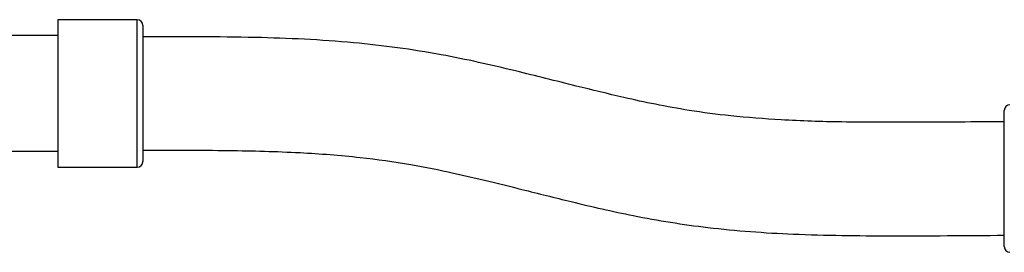
# Model space of a CAD drawing. Units: millimetres. Extents: x 3 to 2496, y 5 to 2495.
# Drawn here: x 1283 to 1370, y 1252 to 1273 of the extents above; entities that cross this region are included whole.
import ezdxf

# ---------------------------------------------------------------- set-up
doc = ezdxf.new("R2010")
doc.units = ezdxf.units.MM

msp = doc.modelspace()

# ---------------------------------------------------------------- linework, layer by layer
at = {"color": 7, "linetype": 'Continuous', "lineweight": 25}
for p, q in [((1293.833, 1272.981), (1286.833, 1272.981)), ((1286.833, 1272.981), (1286.833, 1266.481)), ((1293.833, 1266.481), (1293.833, 1272.981)), ((1294.333, 1272.481), (1294.333, 1266.481)), ((1286.833, 1271.581), (1278.833, 1271.581)), ((1286.833, 1266.481), (1286.833, 1259.981)), ((1293.833, 1259.981), (1293.833, 1266.481)), ((1294.333, 1266.481), (1294.333, 1260.481)), ((1370.333, 1258.981), (1370.333, 1264.981)), ((1278.833, 1261.381), (1286.833, 1261.381)), ((1286.833, 1259.981), (1293.833, 1259.981)), ((1370.333, 1252.981), (1370.333, 1258.981))]:
    msp.add_line(p, q, dxfattribs=at)
for centre, start, end in [((1293.833, 1272.481), 0, 90), ((1370.833, 1264.981), 90, 180), ((1293.833, 1260.481), 270, 0), ((1370.833, 1252.981), 180, 270)]:
    msp.add_arc(centre, 0.5, start, end, dxfattribs=at)
for points, knots in [([(1370.333, 1263.981), (1367.71, 1263.967), (1362.931, 1263.942), (1356.366, 1263.928), (1350.938, 1264.096), (1346.441, 1264.445), (1342.741, 1264.926), (1339.604, 1265.497), (1336.286, 1266.221), (1332.177, 1267.224), (1326.824, 1268.582), (1320.311, 1270.062), (1312.631, 1271.098), (1303.836, 1271.494), (1297.635, 1271.485), (1294.333, 1271.481)], [0, 0, 0, 0, 0.102654, 0.186952, 0.256821, 0.315057, 0.363361, 0.402712, 0.439765, 0.496235, 0.568158, 0.655829, 0.757404, 0.87083, 1, 1, 1, 1]), ([(1294.333, 1261.481), (1296.853, 1261.483), (1301.475, 1261.489), (1307.868, 1261.328), (1313.231, 1260.921), (1317.751, 1260.293), (1321.53, 1259.526), (1324.793, 1258.764), (1328.248, 1257.908), (1332.48, 1256.841), (1337.928, 1255.58), (1344.459, 1254.533), (1352.046, 1253.987), (1360.772, 1253.912), (1366.984, 1253.957), (1370.333, 1253.981)], [0, 0, 0, 0, 0.098582, 0.180814, 0.250124, 0.308895, 0.35922, 0.400938, 0.439966, 0.498497, 0.571683, 0.658658, 0.756981, 0.868941, 1, 1, 1, 1])]:
    msp.add_open_spline(points, degree=3, knots=knots, dxfattribs=at)

doc.saveas('drawing.dxf')
